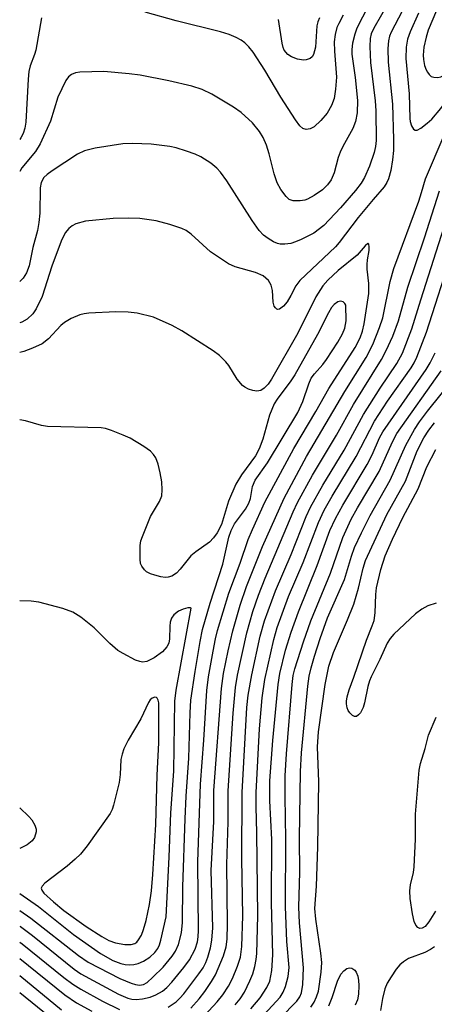
# Model space of a CAD drawing. Units: inches. Extents: x 1249765 to 1255765, y 513454 to 517455.
# Drawn here: x 1249765 to 1249842, y 515620 to 515805 of the extents above; entities that cross this region are included whole.
import ezdxf

# ---------------------------------------------------------------- set-up
doc = ezdxf.new("R2010")
doc.units = ezdxf.units.IN
doc.header["$MEASUREMENT"] = 0
doc.layers.add('Undefined', color=1, linetype='Continuous')

msp = doc.modelspace()

# ---------------------------------------------------------------- linework, layer by layer
at = {"layer": 'Undefined'}
for points, elevation in [([(1249846.03, 515813.79), (1249841.34, 515802.65), (1249840.94, 515801.37), (1249840.52, 515799.49), (1249840.37, 515797.98), (1249840.45, 515797.16), (1249840.66, 515796.07), (1249840.93, 515795.28), (1249841.2, 515794.79), (1249841.51, 515794.35), (1249841.89, 515794.02), (1249842.37, 515793.85), (1249843.16, 515793.82), (1249843.68, 515793.95), (1249844.15, 515794.21), (1249844.81, 515794.75), (1249847.79, 515797.62), (1249853.34, 515801.77), (1249856.54, 515803.92), (1249858.88, 515805.12)], 468), ([(1249839.51, 515805.87), (1249837.92, 515802.36), (1249837.48, 515800.98), (1249837.19, 515799.52), (1249837.13, 515797.35), (1249837.74, 515790.75), (1249837.88, 515786.13), (1249837.96, 515785.57), (1249838.21, 515784.78), (1249838.58, 515784.14), (1249838.89, 515783.92), (1249839.28, 515783.96), (1249839.96, 515784.33), (1249841.13, 515785.24), (1249841.99, 515786.03), (1249843.72, 515788.02), (1249845.29, 515790.32), (1249848.27, 515794.25), (1249849.66, 515795.66), (1249851.51, 515797.08), (1249857.44, 515801.35), (1249859.09, 515802.37), (1249860.44, 515803), (1249864.87, 515804.76)], 470), ([(1249764.77, 515637.8), (1249766.84, 515636.39), (1249775.81, 515629.36), (1249777.61, 515628.11), (1249783.53, 515625.05), (1249785.65, 515624.19), (1249786.45, 515623.95), (1249787.25, 515623.85), (1249787.97, 515623.98), (1249788.64, 515624.35), (1249789.74, 515625.31), (1249791.64, 515627.2), (1249793.36, 515629.28), (1249793.94, 515630.22), (1249794.53, 515631.44), (1249795.11, 515633.61), (1249795.29, 515635.56), (1249795.35, 515642.23), (1249795.75, 515655), (1249795.95, 515659.21), (1249796.45, 515666.33), (1249796.69, 515674.84), (1249796.86, 515677.18), (1249797.64, 515682.55), (1249798.58, 515688.18), (1249799.03, 515690.41), (1249800.44, 515695.39), (1249802.82, 515702.64), (1249803.98, 515707.74), (1249804.4, 515708.96), (1249805.03, 515710.23), (1249807.06, 515712.94), (1249807.72, 515714.07), (1249808, 515714.97), (1249808.4, 515717.23), (1249808.91, 515718.43), (1249811.23, 515721.66), (1249816.88, 515731.1), (1249817.83, 515733.12), (1249818.94, 515736.47), (1249819.4, 515737.48), (1249820.02, 515738.34), (1249821.58, 515740.05), (1249822.3, 515740.97), (1249824.38, 515744.24), (1249825.27, 515745.79), (1249825.68, 515746.87), (1249825.95, 515748.27), (1249825.9, 515751.18), (1249825.72, 515751.51), (1249825.39, 515751.8), (1249825.17, 515751.88), (1249824.91, 515751.9), (1249824.38, 515751.78), (1249823.71, 515751.33), (1249823.21, 515750.72), (1249822.64, 515749.77), (1249820.56, 515745.68), (1249816.35, 515738.11), (1249815.61, 515737), (1249813.04, 515733.58), (1249812.48, 515732.68), (1249811.6, 515730.57), (1249810.31, 515726.06), (1249809.65, 515724.27), (1249808.96, 515722.97), (1249806.32, 515719.38), (1249805.3, 515717.63), (1249803.92, 515714.44), (1249802.57, 515710.08), (1249801.78, 515708.51), (1249801.11, 515707.59), (1249800.32, 515706.77), (1249797.75, 515704.97), (1249796.84, 515704.23), (1249794.83, 515701.73), (1249794.15, 515700.98), (1249793.31, 515700.45), (1249792.57, 515700.24), (1249792.06, 515700.19), (1249791.22, 515700.29), (1249790.11, 515700.58), (1249789.3, 515700.87), (1249788.55, 515701.25), (1249788.13, 515701.62), (1249787.63, 515702.28), (1249787.44, 515702.79), (1249787.32, 515703.6), (1249787.37, 515706.15), (1249787.5, 515707.01), (1249787.76, 515707.84), (1249789.29, 515711.62), (1249790.94, 515714.42), (1249791.39, 515715.47), (1249791.48, 515716.6), (1249791.38, 515718.06), (1249791.12, 515719.76), (1249790.75, 515721.39), (1249790.3, 515722.59), (1249789.85, 515723.23), (1249789.3, 515723.81), (1249788.04, 515724.69), (1249785.48, 515726.24), (1249784.15, 515726.86), (1249781.98, 515727.72), (1249780.88, 515728.08), (1249780.03, 515728.22), (1249770, 515728.44), (1249768.86, 515728.63), (1249765.85, 515729.52), (1249764.77, 515729.69)], 468), ([(1249842.85, 515695.35), (1249841.27, 515694.84), (1249840.11, 515694.22), (1249838.95, 515693.38), (1249834.87, 515689.56), (1249834.2, 515688.74), (1249833.65, 515687.85), (1249832.28, 515684.82), (1249830.63, 515681.6), (1249830.32, 515680.84), (1249830.03, 515679.79), (1249829.4, 515676.67), (1249829.17, 515675.82), (1249828.61, 515674.83), (1249828.26, 515674.43), (1249827.88, 515674.17), (1249827.5, 515674.15), (1249827.13, 515674.34), (1249826.62, 515674.84), (1249826.34, 515675.27), (1249826.16, 515675.74), (1249826.02, 515676.5), (1249826, 515677.02), (1249826.12, 515677.83), (1249826.49, 515679.16), (1249827.4, 515681.48), (1249829.75, 515688.46), (1249830.84, 515691.1), (1249831.19, 515692.15), (1249831.39, 515693.53), (1249831.5, 515696.97), (1249831.62, 515698.24), (1249832.43, 515701.65), (1249833.24, 515704.23), (1249834.63, 515707.38), (1249836.56, 515711.4), (1249839.43, 515716.8), (1249841.08, 515720.92), (1249842.73, 515724.12)], 488), ([(1249842.7, 515637.7), (1249841.46, 515635.67), (1249840.77, 515634.8), (1249840.22, 515634.47), (1249839.78, 515634.46), (1249839.41, 515634.63), (1249839, 515635.09), (1249838.71, 515635.77), (1249838.41, 515637.19), (1249837.97, 515640.07), (1249837.89, 515641.49), (1249838.03, 515642.59), (1249838.56, 515644.94), (1249838.68, 515645.99), (1249838.92, 515651.16), (1249838.96, 515655.82), (1249839.65, 515664.1), (1249839.91, 515665.37), (1249840.75, 515668.13), (1249841.4, 515670.66), (1249842.8, 515674.02)], 488), ([(1249822.73, 515619.98), (1249823.34, 515621.51), (1249824.31, 515624.57), (1249824.96, 515625.9), (1249825.49, 515626.51), (1249826.11, 515626.96), (1249826.56, 515627.07), (1249827.01, 515627.01), (1249827.58, 515626.64), (1249827.85, 515626.24), (1249828.13, 515625.52), (1249828.29, 515624.67), (1249828.36, 515623.77), (1249828.29, 515622.17), (1249828.05, 515621.06), (1249827.66, 515620.09)], 488)]:
    msp.add_lwpolyline(points, dxfattribs=dict(at, elevation=elevation))
at = {"layer": 'Undefined', "elevation": 464}
msp.add_lwpolyline([(1249790.1, 515677.79), (1249789.57, 515677.6), (1249789.21, 515677.24), (1249788.89, 515676.78), (1249787.46, 515673.68), (1249785.1, 515669.68), (1249784.31, 515668.11), (1249783.97, 515667.1), (1249783.73, 515666.07), (1249783.62, 515663.29), (1249783.39, 515661.78), (1249782.36, 515657.54), (1249782.09, 515656.72), (1249781.75, 515655.98), (1249777.39, 515649.89), (1249776.16, 515648.36), (1249775.19, 515647.43), (1249773.64, 515646.14), (1249769.47, 515642.91), (1249768.96, 515642.35), (1249768.82, 515641.97), (1249768.92, 515641.61), (1249769.31, 515641.08), (1249771.09, 515639.44), (1249773.07, 515637.83), (1249777.23, 515634.81), (1249780.19, 515632.91), (1249781.45, 515632.22), (1249782.73, 515631.78), (1249784.5, 515631.47), (1249785.66, 515631.43), (1249786.32, 515631.63), (1249786.7, 515631.9), (1249787.04, 515632.29), (1249787.6, 515633.22), (1249787.99, 515634.27), (1249788.45, 515635.92), (1249789.1, 515638.95), (1249789.49, 515641.51), (1249789.75, 515644.57), (1249790.29, 515653.9), (1249790.56, 515663.13), (1249790.86, 515669.18), (1249790.85, 515676.71), (1249790.74, 515677.22), (1249790.55, 515677.6), (1249790.41, 515677.72)], close=True, dxfattribs=at)
at = {"layer": 'Undefined'}
for points in [[(1249834, 515808.06, 474), (1249831.14, 515803.05, 474), (1249830.67, 515802.01, 474), (1249830.45, 515801.1, 474), (1249830.39, 515799.62, 474), (1249830.52, 515796.62, 474), (1249831.38, 515789.45, 474), (1249831.52, 515787.55, 474), (1249831.58, 515782.03, 474), (1249831.48, 515780.92, 474), (1249831.21, 515779.74, 474), (1249830.3, 515777.19, 474), (1249829.4, 515775.08, 474), (1249828.78, 515774.04, 474), (1249827.71, 515772.68, 474), (1249824.89, 515769.41, 474), (1249821.75, 515766.1, 474), (1249819.88, 515764.68, 474), (1249817.53, 515763.47, 474), (1249816.45, 515763.01, 474), (1249815.61, 515762.75, 474), (1249814.46, 515762.59, 474), (1249813.61, 515762.6, 474), (1249813.07, 515762.72, 474), (1249812.32, 515763.06, 474), (1249811.36, 515763.64, 474), (1249810.45, 515764.31, 474), (1249809.68, 515765.14, 474), (1249808.34, 515767.03, 474), (1249803.57, 515774.45, 474), (1249802.43, 515776.08, 474), (1249801.74, 515776.81, 474), (1249800.62, 515777.76, 474), (1249798.7, 515778.98, 474), (1249797.68, 515779.46, 474), (1249796.03, 515780.04, 474), (1249794.08, 515780.63, 474), (1249792.93, 515780.87, 474), (1249789.43, 515781.31, 474), (1249785.89, 515781.43, 474), (1249784.12, 515781.41, 474), (1249778.89, 515780.59, 474), (1249776.91, 515780.11, 474), (1249775.62, 515779.43, 474), (1249770.86, 515776.33, 474), (1249769.91, 515775.65, 474), (1249769.31, 515775.08, 474), (1249768.79, 515774.17, 474), (1249768.58, 515773.16, 474), (1249768.57, 515768.41, 474), (1249768.38, 515766.63, 474), (1249768.09, 515765.17, 474), (1249767.24, 515761.98, 474), (1249766.57, 515758.56, 474), (1249766.02, 515757.22, 474), (1249765.41, 515756.25, 474), (1249764.78, 515755.58, 474)], [(1249837.11, 515807.56, 472), (1249834.37, 515802.32, 472), (1249834.07, 515801.53, 472), (1249833.87, 515800.68, 472), (1249833.79, 515799.26, 472), (1249833.85, 515796.69, 472), (1249834.63, 515788.81, 472), (1249834.82, 515782.22, 472), (1249834.8, 515780.14, 472), (1249834.65, 515778.4, 472), (1249834.33, 515776.41, 472), (1249833.91, 515774.82, 472), (1249833.6, 515774.13, 472), (1249833.06, 515773.34, 472), (1249831.01, 515770.99, 472), (1249828.23, 515767.61, 472), (1249824.67, 515762.92, 472), (1249823.93, 515762.11, 472), (1249817.29, 515755.78, 472), (1249816.53, 515754.77, 472), (1249815.61, 515752.98, 472), (1249814.89, 515751.79, 472), (1249814.21, 515750.98, 472), (1249813.47, 515750.44, 472), (1249813.13, 515750.37, 472), (1249812.97, 515750.42, 472), (1249812.69, 515750.66, 472), (1249812.47, 515751.01, 472), (1249812.27, 515751.72, 472), (1249812.12, 515753.95, 472), (1249811.9, 515754.92, 472), (1249811.41, 515755.78, 472), (1249810.43, 515756.64, 472), (1249808.97, 515757.31, 472), (1249805.17, 515758.35, 472), (1249803.89, 515758.93, 472), (1249800.55, 515761.15, 472), (1249796.93, 515764.49, 472), (1249795.96, 515765.17, 472), (1249795.17, 515765.56, 472), (1249792.9, 515766.29, 472), (1249790.32, 515766.96, 472), (1249787.26, 515767.4, 472), (1249785.23, 515767.5, 472), (1249782.29, 515767.42, 472), (1249777.12, 515766.88, 472), (1249775.31, 515766.4, 472), (1249774.61, 515766.04, 472), (1249773.99, 515765.55, 472), (1249773.31, 515764.73, 472), (1249772.57, 515763.19, 472), (1249770.82, 515758.51, 472), (1249768.96, 515752.79, 472), (1249767.88, 515750.49, 472), (1249767.23, 515749.56, 472), (1249766.14, 515748.57, 472), (1249765.17, 515747.99, 472), (1249764.78, 515747.86, 472)], [(1249830.05, 515807.17, 476), (1249827.95, 515803.03, 476), (1249827.55, 515801.94, 476), (1249827.16, 515800.23, 476), (1249827.01, 515799.07, 476), (1249827.03, 515798.2, 476), (1249827.67, 515793.82, 476), (1249828.1, 515789.52, 476), (1249828.04, 515787.21, 476), (1249827.73, 515785.58, 476), (1249827.21, 515784.24, 476), (1249825.31, 515780.88, 476), (1249824.81, 515779.85, 476), (1249824.46, 515778.83, 476), (1249823.73, 515775.93, 476), (1249823.14, 515774.62, 476), (1249822.48, 515773.69, 476), (1249821.54, 515772.8, 476), (1249819.93, 515771.69, 476), (1249818.71, 515771.03, 476), (1249818.19, 515770.85, 476), (1249817.36, 515770.71, 476), (1249816, 515770.72, 476), (1249815.29, 515770.98, 476), (1249814.71, 515771.51, 476), (1249813.7, 515772.85, 476), (1249813.03, 515774.1, 476), (1249812.48, 515775.77, 476), (1249811.52, 515779.52, 476), (1249811.04, 515781.14, 476), (1249810.42, 515782.58, 476), (1249809.69, 515783.73, 476), (1249808.41, 515785.3, 476), (1249806.27, 515787.24, 476), (1249804.82, 515788.24, 476), (1249800.77, 515790.69, 476), (1249798.94, 515791.54, 476), (1249797.01, 515792.17, 476), (1249792.72, 515793.21, 476), (1249787.34, 515794.27, 476), (1249785.29, 515794.53, 476), (1249780.52, 515794.94, 476), (1249776.06, 515794.83, 476), (1249775.2, 515794.69, 476), (1249774.48, 515794.39, 476), (1249773.9, 515793.92, 476), (1249773.42, 515793.25, 476), (1249771.94, 515790.13, 476), (1249770.53, 515785.61, 476), (1249768.62, 515781.41, 476), (1249767.7, 515779.96, 476), (1249765.16, 515776.87, 476), (1249764.78, 515776.21, 476)], [(1249825.4, 515805.48, 478), (1249824.55, 515803.93, 478), (1249824.22, 515803.15, 478), (1249823.87, 515801.87, 478), (1249823.72, 515800.49, 478), (1249823.74, 515798.73, 478), (1249824.12, 515793.87, 478), (1249823.97, 515791.6, 478), (1249823.72, 515789.91, 478), (1249823.23, 515788.6, 478), (1249822.39, 515787.12, 478), (1249821.22, 515785.77, 478), (1249819.93, 515784.57, 478), (1249819.22, 515784.19, 478), (1249818.47, 515784.08, 478), (1249817.81, 515784.29, 478), (1249817.27, 515784.78, 478), (1249816.45, 515785.9, 478), (1249813.72, 515790.13, 478), (1249810.73, 515795.21, 478), (1249808.54, 515798.53, 478), (1249807.71, 515799.56, 478), (1249806.94, 515800.32, 478), (1249806.3, 515800.79, 478), (1249805.37, 515801.32, 478), (1249804, 515801.87, 478), (1249802.38, 515802.36, 478), (1249794.1, 515804.44, 478), (1249788.26, 515806.08, 478)], [(1249768.88, 515804.97, 478), (1249767.8, 515798.95, 478), (1249767.56, 515798.11, 478), (1249766.74, 515796.03, 478), (1249766.49, 515794.92, 478), (1249766.34, 515793.48, 478), (1249765.9, 515785.46, 478), (1249765.75, 515784.35, 478), (1249765.45, 515783.35, 478), (1249765, 515782.52, 478), (1249764.78, 515782.23, 478)], [(1249817.95, 515797.07, 480), (1249816.81, 515797.26, 480), (1249815.7, 515797.66, 480), (1249815.01, 515798.12, 480), (1249814.36, 515798.93, 480), (1249814.14, 515799.44, 480), (1249813.93, 515800.22, 480), (1249813.3, 515804.7, 480)], [(1249820.95, 515805.02, 480), (1249820.66, 515804.26, 480), (1249820.47, 515803.46, 480), (1249820.18, 515799.47, 480), (1249819.85, 515798.11, 480), (1249819.58, 515797.68, 480), (1249819.2, 515797.39, 480), (1249818.48, 515797.13, 480), (1249817.95, 515797.07, 480)], [(1249792.61, 515619.72, 472), (1249794.09, 515620.73, 472), (1249794.79, 515621.38, 472), (1249795.52, 515622.23, 472), (1249798.33, 515625.92, 472), (1249799.15, 515627.1, 472), (1249799.63, 515628.04, 472), (1249800.03, 515629.08, 472), (1249800.5, 515630.8, 472), (1249800.81, 515632.24, 472), (1249800.96, 515634.56, 472), (1249800.67, 515645.33, 472), (1249801.13, 515654.5, 472), (1249801.18, 515660.29, 472), (1249802.57, 515679.38, 472), (1249802.94, 515682.2, 472), (1249803.82, 515686.43, 472), (1249804.69, 515690.17, 472), (1249806.07, 515694.98, 472), (1249807.29, 515698.46, 472), (1249810.27, 515706, 472), (1249814.34, 515715.05, 472), (1249818.54, 515722.84, 472), (1249825.7, 515735, 472), (1249829.69, 515741.39, 472), (1249830.94, 515743.78, 472), (1249832.2, 515747, 472), (1249832.81, 515748.83, 472), (1249834.21, 515755.64, 472), (1249834.9, 515758.06, 472), (1249839.55, 515770.68, 472), (1249840.09, 515772.29, 472), (1249840.81, 515774.84, 472), (1249844.33, 515783.03, 472)], [(1249796.94, 515615.54, 476), (1249801.76, 515620.71, 476), (1249802.83, 515622.02, 476), (1249803.9, 515623.64, 476), (1249804.63, 515625.09, 476), (1249805.62, 515627.41, 476), (1249806.14, 515629.06, 476), (1249806.4, 515631.05, 476), (1249806.56, 515636.81, 476), (1249806.43, 515647.51, 476), (1249806.45, 515659.92, 476), (1249807.36, 515675.85, 476), (1249807.6, 515678.12, 476), (1249808.28, 515681.95, 476), (1249809.85, 515689.19, 476), (1249810.65, 515692.07, 476), (1249812.72, 515697.67, 476), (1249815.62, 515704.49, 476), (1249818.46, 515711.59, 476), (1249819.27, 515713.36, 476), (1249821.57, 515717.47, 476), (1249825.59, 515724.05, 476), (1249829.19, 515730.69, 476), (1249832.33, 515735.62, 476), (1249835.47, 515740.28, 476), (1249836.5, 515742.19, 476), (1249838.26, 515746.72, 476), (1249839.92, 515752.15, 476), (1249846.72, 515773.28, 476)], [(1249796.82, 515619.5, 474), (1249798.42, 515621.25, 474), (1249799.45, 515622.63, 474), (1249800.73, 515624.53, 474), (1249801.45, 515625.78, 474), (1249802.94, 515629.32, 474), (1249803.46, 515630.99, 474), (1249803.63, 515632.45, 474), (1249803.72, 515635.22, 474), (1249803.57, 515646.44, 474), (1249803.81, 515654.39, 474), (1249803.81, 515660.25, 474), (1249804.77, 515674.76, 474), (1249805.22, 515679.6, 474), (1249805.57, 515681.86, 474), (1249807.32, 515689.82, 474), (1249808.46, 515693.8, 474), (1249809.55, 515696.88, 474), (1249810.8, 515700.06, 474), (1249816, 515712.48, 474), (1249816.81, 515714.21, 474), (1249819.64, 515719.34, 474), (1249824.12, 515726.85, 474), (1249827.3, 515732.56, 474), (1249832.55, 515740.97, 474), (1249833.48, 515742.7, 474), (1249834.71, 515745.34, 474), (1249835.77, 515748.23, 474), (1249837.5, 515754.57, 474), (1249840.64, 515763.76, 474), (1249843.47, 515772.59, 474)], [(1249830.01, 515762.71, 470), (1249829.49, 515762.28, 470), (1249828.03, 515760.54, 470), (1249824.45, 515757.7, 470), (1249822.51, 515755.85, 470), (1249821.61, 515754.78, 470), (1249820.24, 515752.72, 470), (1249816.92, 515745.92, 470), (1249811.99, 515737.34, 470), (1249811.33, 515736.39, 470), (1249810.6, 515735.63, 470), (1249809.94, 515735.21, 470), (1249809.21, 515735.04, 470), (1249808.45, 515735.17, 470), (1249807.68, 515735.45, 470), (1249806.95, 515735.82, 470), (1249806.51, 515736.16, 470), (1249805.55, 515737.3, 470), (1249803.95, 515739.85, 470), (1249803.43, 515740.54, 470), (1249802.22, 515741.76, 470), (1249801.04, 515742.6, 470), (1249795.15, 515746.36, 470), (1249793.36, 515747.36, 470), (1249789.83, 515748.94, 470), (1249786.79, 515749.67, 470), (1249785.09, 515749.89, 470), (1249782.77, 515749.95, 470), (1249777.75, 515749.67, 470), (1249776.87, 515749.58, 470), (1249776.03, 515749.38, 470), (1249774.42, 515748.66, 470), (1249773.15, 515747.91, 470), (1249772.51, 515747.35, 470), (1249770.19, 515744.85, 470), (1249768.95, 515743.95, 470), (1249767.16, 515743.11, 470), (1249765.56, 515742.51, 470), (1249764.77, 515742.34, 470)], [(1249764.77, 515634.88, 470), (1249764.89, 515634.81, 470), (1249767.17, 515633.1, 470), (1249774.98, 515626.84, 470), (1249776.21, 515625.97, 470), (1249783.3, 515622.15, 470), (1249785.02, 515621.37, 470), (1249785.79, 515621.2, 470), (1249786.6, 515621.16, 470), (1249787.78, 515621.29, 470), (1249789.23, 515621.6, 470), (1249790.3, 515622, 470), (1249791.51, 515622.7, 470), (1249792.33, 515623.38, 470), (1249793.28, 515624.37, 470), (1249795.53, 515627.15, 470), (1249796.58, 515628.57, 470), (1249797.68, 515630.54, 470), (1249798.12, 515631.97, 470), (1249798.24, 515632.9, 470), (1249798.27, 515634.08, 470), (1249798.13, 515646.91, 470), (1249798.67, 515661.46, 470), (1249799.28, 515669.72, 470), (1249799.83, 515679.02, 470), (1249800.17, 515681.54, 470), (1249801.04, 515686.38, 470), (1249801.47, 515688.66, 470), (1249801.87, 515690.23, 470), (1249803.99, 515697.21, 470), (1249806.07, 515702.87, 470), (1249807.6, 515707.28, 470), (1249808.37, 515709.15, 470), (1249810.73, 515714.26, 470), (1249816.16, 515724.33, 470), (1249820.27, 515731.28, 470), (1249822.69, 515735.56, 470), (1249827.65, 515743.27, 470), (1249828.59, 515745.06, 470), (1249829.02, 515746.3, 470), (1249829.33, 515747.67, 470), (1249830.2, 515753.38, 470), (1249830.21, 515755.25, 470), (1249829.91, 515757.94, 470), (1249829.87, 515758.82, 470), (1249829.94, 515759.67, 470), (1249830.25, 515761.43, 470), (1249830.27, 515762.12, 470), (1249830.18, 515762.63, 470), (1249830.01, 515762.71, 470)], [(1249805.13, 515620.15, 478), (1249806.1, 515621.27, 478), (1249806.89, 515622.53, 478), (1249807.89, 515624.62, 478), (1249808.45, 515625.95, 478), (1249808.83, 515627.29, 478), (1249809.08, 515628.64, 478), (1249809.2, 515629.76, 478), (1249809.37, 515636.81, 478), (1249809.21, 515652.38, 478), (1249809.07, 515657.23, 478), (1249809.09, 515659.88, 478), (1249809.7, 515671.83, 478), (1249810.22, 515677.62, 478), (1249810.73, 515681.06, 478), (1249812.38, 515688.55, 478), (1249813.02, 515690.84, 478), (1249815.17, 515696.63, 478), (1249817.87, 515702.99, 478), (1249820.8, 515710.49, 478), (1249821.86, 515712.78, 478), (1249823.32, 515715.38, 478), (1249827.81, 515722.81, 478), (1249831.28, 515729.43, 478), (1249833.69, 515733.19, 478), (1249838.15, 515739.46, 478), (1249838.72, 515740.39, 478), (1249839.23, 515741.43, 478), (1249841.04, 515746.11, 478), (1249845.97, 515761.49, 478)], [(1249808.07, 515619.41, 480), (1249809.81, 515621.45, 480), (1249811.11, 515623.36, 480), (1249811.65, 515624.56, 480), (1249812.04, 515626.55, 480), (1249812.22, 515629.5, 480), (1249811.96, 515639.26, 480), (1249812.01, 515651.08, 480), (1249811.68, 515658.34, 480), (1249811.68, 515662.1, 480), (1249812.23, 515669.63, 480), (1249813.18, 515680.14, 480), (1249813.51, 515682.17, 480), (1249814.59, 515686.57, 480), (1249815.63, 515689.93, 480), (1249817.02, 515693.72, 480), (1249820.53, 515702.41, 480), (1249822.9, 515708.96, 480), (1249823.93, 515711.2, 480), (1249825.35, 515713.75, 480), (1249829.91, 515721.31, 480), (1249830.83, 515723.14, 480), (1249832.19, 515726.32, 480), (1249832.8, 515727.47, 480), (1249840.94, 515739.13, 480), (1249841.72, 515740.39, 480), (1249842.64, 515742.22, 480)], [(1249809.05, 515616.67, 482), (1249813.57, 515621.59, 482), (1249814.15, 515622.54, 482), (1249814.56, 515623.57, 482), (1249815.1, 515625.45, 482), (1249815.28, 515627.12, 482), (1249814.85, 515632.02, 482), (1249814.56, 515638.58, 482), (1249814.67, 515651.19, 482), (1249814.51, 515659.13, 482), (1249814.53, 515663.02, 482), (1249814.79, 515667.15, 482), (1249815.85, 515680.15, 482), (1249816.03, 515681.79, 482), (1249816.31, 515683.05, 482), (1249817.94, 515688.13, 482), (1249819.31, 515692.04, 482), (1249823.02, 515701.01, 482), (1249825.36, 515707.66, 482), (1249826.91, 515711.12, 482), (1249828.08, 515713.23, 482), (1249832.13, 515720, 482), (1249834.61, 515725.58, 482), (1249835.45, 515727.13, 482), (1249843.78, 515738.89, 482)], [(1249810.4, 515614.38, 484), (1249816.73, 515620.85, 484), (1249817.27, 515621.63, 484), (1249817.57, 515622.36, 484), (1249817.81, 515623.96, 484), (1249817.93, 515627.08, 484), (1249817.22, 515635.49, 484), (1249817.1, 515638.46, 484), (1249817.29, 515644.98, 484), (1249817.19, 515651.31, 484), (1249817.42, 515663.84, 484), (1249817.57, 515667.31, 484), (1249818.77, 515679.84, 484), (1249819.04, 515681.69, 484), (1249819.38, 515683.23, 484), (1249819.99, 515685.41, 484), (1249821.08, 515688.77, 484), (1249822.45, 515692.59, 484), (1249825.63, 515699.77, 484), (1249826.96, 515704.19, 484), (1249827.53, 515705.79, 484), (1249828.82, 515708.53, 484), (1249830.46, 515711.78, 484), (1249834.22, 515718.39, 484), (1249837.14, 515724.93, 484), (1249838.77, 515727.91, 484), (1249839.68, 515729.32, 484), (1249841.19, 515731.34, 484), (1249846.55, 515738.02, 484)], [(1249819.32, 515619.7, 486), (1249819.94, 515620.64, 486), (1249820.42, 515621.65, 486), (1249820.75, 515622.72, 486), (1249821.3, 515626.27, 486), (1249821.37, 515628.06, 486), (1249821.18, 515629.8, 486), (1249820.24, 515636.18, 486), (1249820.1, 515638.16, 486), (1249820.39, 515642.36, 486), (1249820.62, 515649.73, 486), (1249820.81, 515661.89, 486), (1249820.59, 515668.43, 486), (1249820.77, 515671.26, 486), (1249821.99, 515680.11, 486), (1249822.73, 515683.59, 486), (1249823.56, 515686.12, 486), (1249826.22, 515692.24, 486), (1249827.38, 515695.18, 486), (1249828.29, 515698.19, 486), (1249829.17, 515701.95, 486), (1249829.6, 515703.33, 486), (1249833.58, 515711.95, 486), (1249837.1, 515718.21, 486), (1249839.28, 515723.91, 486), (1249840.54, 515726.33, 486), (1249841.45, 515727.77, 486), (1249842.49, 515729.17, 486)], [(1249764.77, 515640.97, 466), (1249768.27, 515638.56, 466), (1249774.87, 515633.33, 466), (1249779.9, 515629.75, 466), (1249782.2, 515628.46, 466), (1249783.73, 515627.87, 466), (1249784.53, 515627.7, 466), (1249785.35, 515627.65, 466), (1249786.18, 515627.69, 466), (1249786.97, 515627.87, 466), (1249787.96, 515628.33, 466), (1249789.13, 515629.08, 466), (1249790.07, 515629.94, 466), (1249790.64, 515630.69, 466), (1249790.97, 515631.4, 466), (1249791.22, 515632.25, 466), (1249792.19, 515636.63, 466), (1249792.78, 515647.8, 466), (1249793.11, 515656.11, 466), (1249793.64, 515663.92, 466), (1249793.87, 515677.01, 466), (1249794.12, 515679.05, 466), (1249796.92, 515694.41, 466), (1249796.75, 515694.5, 466), (1249796.31, 515694.51, 466), (1249795.4, 515694.26, 466), (1249794.52, 515693.84, 466), (1249793.66, 515693.19, 466), (1249793.24, 515692.56, 466), (1249792.99, 515691.83, 466), (1249792.88, 515691.03, 466), (1249792.86, 515688.7, 466), (1249792.7, 515687.9, 466), (1249792.37, 515687.19, 466), (1249791.53, 515686.25, 466), (1249789.94, 515685.11, 466), (1249788.62, 515684.44, 466), (1249787.79, 515684.32, 466), (1249787.26, 515684.42, 466), (1249786.48, 515684.72, 466), (1249784.16, 515685.91, 466), (1249783.18, 515686.51, 466), (1249781.64, 515687.84, 466), (1249778.73, 515690.74, 466), (1249776.2, 515692.74, 466), (1249774.75, 515693.7, 466), (1249772.85, 515694.37, 466), (1249768.34, 515695.56, 466), (1249766.9, 515695.74, 466), (1249764.77, 515695.83, 466)], [(1249764.77, 515657.02, 466), (1249766.5, 515655.44, 466), (1249767.04, 515654.78, 466), (1249767.61, 515653.81, 466), (1249767.85, 515653.06, 466), (1249767.84, 515652.53, 466), (1249767.55, 515651.5, 466), (1249767.13, 515650.85, 466), (1249766.15, 515650.1, 466), (1249764.77, 515649.45, 466)], [(1249764.77, 515631.89, 472), (1249765.22, 515631.57, 472), (1249773.04, 515625.23, 472), (1249774.7, 515623.99, 472), (1249776.2, 515623.07, 472), (1249780.29, 515620.83, 472), (1249783.5, 515619.26, 472)], [(1249842.5, 515631.02, 486), (1249841.77, 515630.51, 486), (1249840.71, 515629.96, 486), (1249837.62, 515628.79, 486), (1249836.67, 515628.18, 486), (1249836.03, 515627.64, 486), (1249835.31, 515626.8, 486), (1249834.37, 515625.41, 486), (1249833.67, 515624.2, 486), (1249833.23, 515623.16, 486), (1249832.77, 515621.31, 486), (1249832.37, 515619.07, 486)], [(1249764.77, 515628.79, 474), (1249773.2, 515621.99, 474), (1249775.43, 515620.53, 474), (1249778.29, 515618.97, 474)], [(1249764.77, 515625.64, 476), (1249772.61, 515619.21, 476)], [(1249764.77, 515622.48, 478), (1249771.41, 515617.09, 478)]]:
    msp.add_polyline3d(points, dxfattribs=at)

doc.saveas('drawing.dxf')
